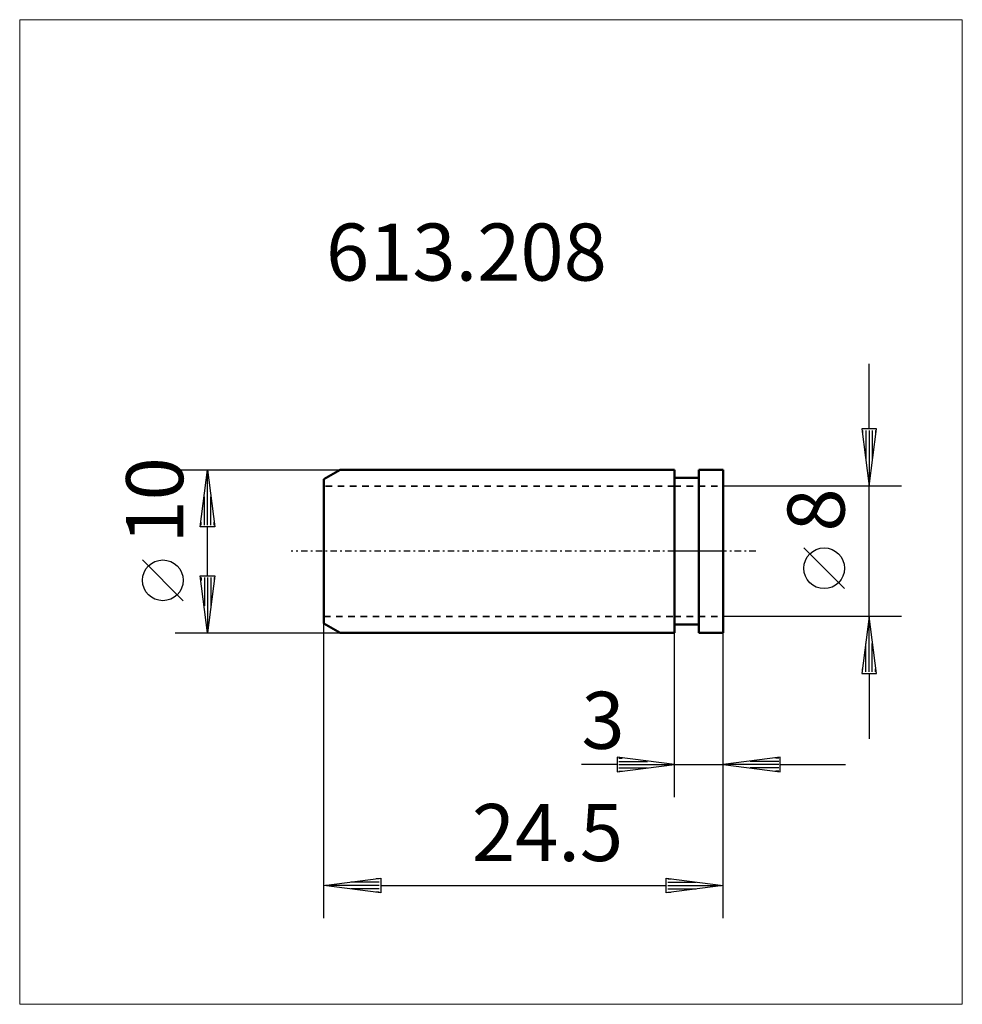
# Model space of a CAD drawing. Extents: x -40.2 to 17.7, y -27.8 to 32.6.
import ezdxf

# ---------------------------------------------------------------- set-up
doc = ezdxf.new("R2010")
doc.units = 0
doc.header["$MEASUREMENT"] = 0
doc.linetypes.add('DASH', pattern=[0.75, 0.4, -0.35])
doc.linetypes.add('LONGDASH_DASH', pattern=[0.85, 0.4, -0.2, 0.05, -0.2])
for name, color, linetype, lineweight in [('1', 4, 'Continuous', 50), ('2', 7, 'Continuous', 25), ('3', 1, 'DASH', 35), ('4', 2, 'LONGDASH_DASH', 25), ('INFTOTAL', 9, 'Continuous', 18), ('NOCUT', 7, 'Continuous', 25), ('SK1', 4, 'Continuous', 50), ('SK2', 7, 'Continuous', 25), ('SK3', 1, 'DASH', 35), ('SK4', 2, 'LONGDASH_DASH', 25)]:
    doc.layers.add(name, color=color, linetype=linetype, lineweight=lineweight)
doc.layers.add('SK6', color=5, linetype='Continuous')
doc.styles.add('BMG_Text', font='monos.ttf', dxfattribs={"height": 3.5})

msp = doc.modelspace()

# ---------------------------------------------------------------- linework, layer by layer
at = {"layer": '1', "linetype": 'Continuous', "lineweight": 50}
for p, q in [((3, 5), (1.5, 5)), ((1.5, 5), (1.5, -5)), ((3, 5), (3, -5)), ((0, 4.5), (1.5, 4.5)), ((1.5, -4.5), (0, -4.5)), ((3, -5), (1.5, -5))]:
    msp.add_line(p, q, dxfattribs=at)
at = {"layer": '2', "linetype": 'Continuous', "lineweight": 25}
for p, q in [((11.944, 7.5), (11.944, 11.5)), ((12.394, 7.5), (11.494, 7.5)), ((11.494, 7.5), (11.944, 4)), ((11.544, 7.4), (11.544, 7.211)), ((11.744, 7.4), (11.744, 5.656)), ((11.944, 4), (12.394, 7.5)), ((11.944, 7.4), (11.944, 4.1)), ((12.144, 7.4), (12.144, 5.656)), ((12.344, 7.4), (12.344, 7.211)), ((13.944, 4), (3, 4)), ((11.944, -4), (11.944, 4)), ((10.444, -2.294), (7.944, 0.206)), ((13.944, -4), (3, -4)), ((11.944, -4), (11.494, -7.5)), ((12.394, -7.5), (11.944, -4)), ((11.944, -7.4), (11.944, -4.1)), ((-21.5, -22.5), (-21.5, -4.423)), ((0, -15.086), (0, -5)), ((3, -22.5), (3, -5)), ((3, -15.086), (3, -5)), ((11.744, -7.4), (11.744, -5.656)), ((12.144, -7.4), (12.144, -5.656)), ((11.544, -7.4), (11.544, -7.211)), ((12.344, -7.4), (12.344, -7.211)), ((11.494, -7.5), (12.394, -7.5)), ((11.944, -7.5), (11.944, -11.5)), ((0, -13.086), (-3.5, -12.636)), ((-3.5, -12.636), (-3.5, -13.536)), ((6.5, -12.636), (3, -13.086)), ((6.5, -13.536), (6.5, -12.636)), ((-3.5, -13.086), (-5.701, -13.086)), ((-3.5, -13.536), (0, -13.086)), ((-3.4, -12.686), (-3.211, -12.686)), ((-3.4, -12.886), (-1.656, -12.886)), ((-3.4, -13.086), (-0.1, -13.086)), ((0, -13.086), (3, -13.086)), ((3, -13.086), (6.5, -13.536)), ((6.4, -13.086), (3.1, -13.086)), ((6.4, -12.886), (4.656, -12.886)), ((6.4, -12.686), (6.211, -12.686)), ((6.5, -13.086), (10.5, -13.086)), ((-3.4, -13.286), (-1.656, -13.286)), ((-3.4, -13.486), (-3.211, -13.486)), ((6.4, -13.286), (4.656, -13.286)), ((6.4, -13.486), (6.211, -13.486)), ((-21.5, -20.5), (-18, -20.05)), ((-18, -20.95), (-21.5, -20.5)), ((-18.1, -20.5), (-21.4, -20.5)), ((-18.1, -20.3), (-19.844, -20.3)), ((-18.1, -20.1), (-18.289, -20.1)), ((-18, -20.05), (-18, -20.95)), ((-18, -20.5), (-0.5, -20.5)), ((-0.5, -20.95), (-0.5, -20.05)), ((-0.5, -20.05), (3, -20.5)), ((3, -20.5), (-0.5, -20.95)), ((-0.4, -20.1), (-0.211, -20.1)), ((-0.4, -20.3), (1.344, -20.3)), ((-0.4, -20.5), (2.9, -20.5)), ((-18.1, -20.7), (-19.844, -20.7)), ((-18.1, -20.9), (-18.289, -20.9)), ((-0.4, -20.7), (1.344, -20.7)), ((-0.4, -20.9), (-0.211, -20.9))]:
    msp.add_line(p, q, dxfattribs=at)
msp.add_circle((9.194, -1.044), 1.25, dxfattribs=at)
at = {"layer": '3'}
for p, q in [((0, 4), (3, 4)), ((0, -4), (3, -4))]:
    msp.add_line(p, q, dxfattribs=at)
at = {"layer": '4'}
msp.add_line((5, 0), (0, 0), dxfattribs=at)
at = {"layer": 'INFTOTAL'}
msp.add_lwpolyline([(-40.161, 32.601), (-40.161, -27.787), (17.666, -27.787), (17.666, 32.601)], close=True, dxfattribs=at)
at = {"layer": 'NOCUT'}
for p, q in [((1.5, 4.5), (1.5, 5)), ((1.5, 5), (3, 5)), ((3, 5), (3, 0)), ((0, 0), (0, 4.5)), ((0, 4.5), (1.5, 4.5)), ((3, 0), (0, 0))]:
    msp.add_line(p, q, dxfattribs=at)
at = {"layer": 'SK1', "linetype": 'Continuous', "lineweight": 50}
for p, q in [((-20.5, 5), (-21.5, 4.423)), ((-1, 5), (-20.5, 5)), ((0, 5), (-1, 5)), ((0, 5), (0, -5)), ((-21.5, 4.423), (-21.5, -4.423)), ((-20.5, -5), (-21.5, -4.423)), ((-1, -5), (-20.5, -5)), ((0, -5), (-1, -5))]:
    msp.add_line(p, q, dxfattribs=at)
at = {"layer": 'SK2'}
for p, q in [((-30.631, 5), (-20.5, 5)), ((-29.081, 1.5), (-28.631, 5)), ((-28.631, 5), (-28.181, 1.5)), ((-28.631, 1.6), (-28.631, 4.9)), ((-28.831, 1.6), (-28.831, 3.344)), ((-28.431, 1.6), (-28.431, 3.344)), ((-28.181, 1.5), (-29.081, 1.5)), ((-29.031, 1.6), (-29.031, 1.789)), ((-28.631, -1.5), (-28.631, 1.5)), ((-28.231, 1.6), (-28.231, 1.789)), ((-30.131, -3.032), (-32.631, -0.532)), ((-28.631, -5), (-29.081, -1.5)), ((-29.081, -1.5), (-28.181, -1.5)), ((-29.031, -1.6), (-29.031, -1.789)), ((-28.831, -1.6), (-28.831, -3.344)), ((-28.181, -1.5), (-28.631, -5)), ((-28.631, -1.6), (-28.631, -4.9)), ((-28.431, -1.6), (-28.431, -3.344)), ((-28.231, -1.6), (-28.231, -1.789)), ((-30.631, -5), (-20.5, -5))]:
    msp.add_line(p, q, dxfattribs=at)
msp.add_circle((-31.381, -1.782), 1.25, dxfattribs=at)
at = {"layer": 'SK3'}
for p, q in [((0, 4), (-21.5, 4)), ((-21.5, -4), (0, -4))]:
    msp.add_line(p, q, dxfattribs=at)
at = {"layer": 'SK4'}
msp.add_line((0, 0), (-23.5, 0), dxfattribs=at)

# ---------------------------------------------------------------- texts
at = {"layer": '2', "linetype": 'Continuous', "lineweight": 25, "style": 'BMG_Text'}
for s, rotation, p in [('8', 90, (10.444, 1.206)), ('24.5', 360, (-12.419, -19))]:
    msp.add_text(s, height=3.5, rotation=rotation, dxfattribs=at).set_placement(p)
msp.add_text('3', height=3.5, dxfattribs=at).set_placement((-5.701, -12.118))
at = {"layer": 'SK2', "style": 'BMG_Text'}
msp.add_text('10', height=3.5, rotation=90, dxfattribs=at).set_placement((-30.131, 0.468))
at = {"layer": 'SK6', "style": 'BMG_Text'}
msp.add_text('613.208', height=3.5, dxfattribs=at).set_placement((-21.37, 16.599))

doc.saveas('drawing.dxf')
